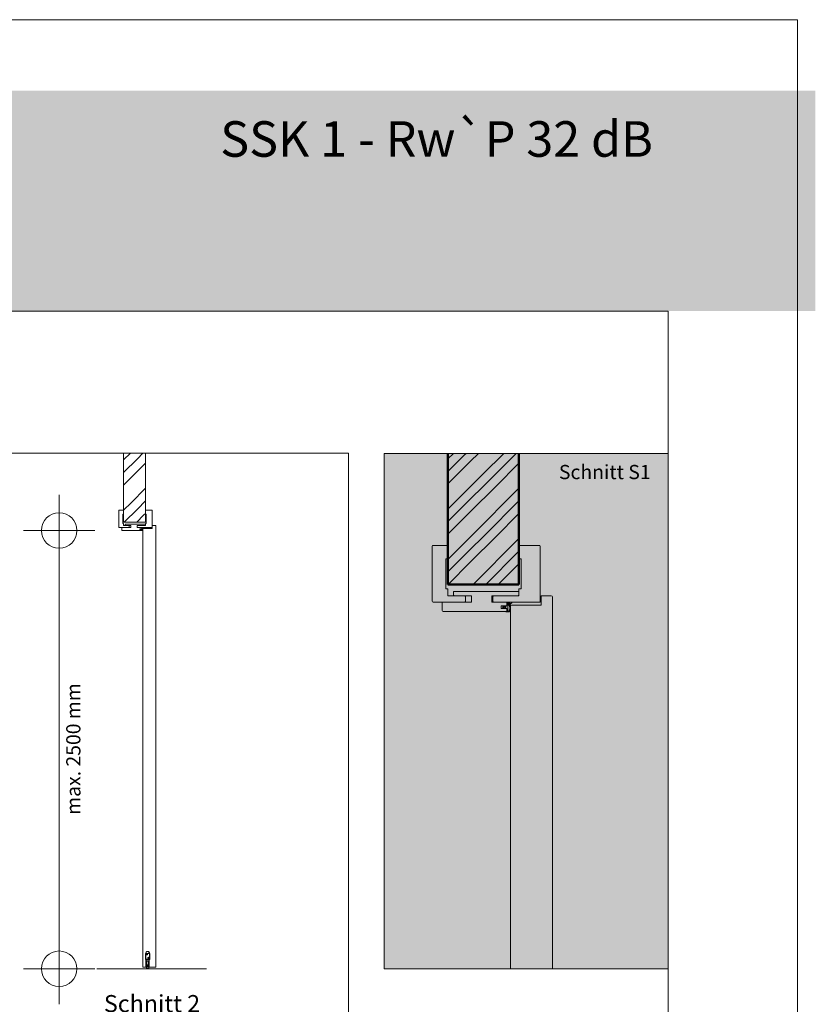
# Model space of a CAD drawing. Extents: x -3 to 212, y 0 to 297.
# Drawn here: x 101 to 212, y 158 to 297 of the extents above; entities that cross this region are included whole.
import ezdxf

# ---------------------------------------------------------------- set-up
doc = ezdxf.new("R2010")
doc.units = 0
doc.header["$MEASUREMENT"] = 0
doc.header["$PDMODE"] = 34
doc.header["$PDSIZE"] = 5
for name, pattern in [('Bemassung', [0]), ('Linienart_1', [0]), ('Schraffur', [0]), ('Standardmuster', [0]), ('Volllinie', [0])]:
    doc.linetypes.add(name, pattern=pattern)
for name, color, linetype in [('Grundebene', 1, 'Standardmuster'), ('Hilfsrahmen', 1, 'Standardmuster'), ('VariableTemplate', 1, 'Standardmuster')]:
    doc.layers.add(name, color=color, linetype=linetype)
doc.styles.add('Arial', font='ARIAL.TTF')

# ---------------------------------------------------------------- blocks, each defined once
blk = doc.blocks.new('TECHNOBOXGROUP-28', base_point=(115.2, 226.32))
at = {"layer": 'Grundebene', "color": 250, "linetype": 'Schraffur', "lineweight": 5}
for p, q in [((115.2, 235.07), (116.16, 236.03)), ((117.15, 235.25), (117.93, 236.03)), ((115.2, 233.3), (117.15, 235.25)), ((115.2, 231.53), (118.03, 234.36)), ((118.03, 234.36), (118.28, 234.61)), ((116.26, 229.06), (118.28, 231.08)), ((115.2, 227.99), (116.26, 229.06)), ((117.15, 228.17), (118.28, 229.31)), ((115.3, 226.32), (117.15, 228.17)), ((117.07, 226.32), (118.03, 227.29)), ((118.03, 227.29), (118.28, 227.54))]:
    blk.add_line(p, q, dxfattribs=at)
blk = doc.blocks.new('_GROUP-2D', base_point=(115.2, 226.32))
at = {"layer": 'Grundebene', "color": 250, "linetype": 'Volllinie', "lineweight": 15}
for p, q in [((115.2, 226.32), (115.2, 236.03)), ((118.28, 226.32), (118.28, 236.03)), ((115.2, 226.32), (118.28, 226.32))]:
    blk.add_line(p, q, dxfattribs=at)
blk = doc.blocks.new('Goll_A_1019-148', base_point=(117.57, 225.14))
at = {"layer": 'Grundebene', "color": 30, "linetype": 'Volllinie', "lineweight": 15}
for p, q in [((117.57, 225.34), (117.6, 225.4)), ((117.57, 225.34), (117.6, 225.28)), ((117.6, 225.36), (117.62, 225.39)), ((117.64, 225.36), (117.6, 225.36)), ((117.64, 225.32), (117.6, 225.32)), ((117.6, 225.32), (117.62, 225.29)), ((117.66, 225.4), (117.64, 225.36)), ((117.66, 225.28), (117.64, 225.32)), ((117.66, 225.36), (117.68, 225.39)), ((117.72, 225.36), (117.66, 225.36)), ((117.72, 225.32), (117.66, 225.32)), ((117.66, 225.32), (117.68, 225.29)), ((117.73, 225.4), (117.72, 225.36)), ((117.73, 225.28), (117.72, 225.32)), ((117.76, 225.15), (117.72, 225.15)), ((117.76, 225.4), (117.73, 225.4)), ((117.76, 225.28), (117.73, 225.28)), ((117.76, 225.52), (117.76, 225.4)), ((117.76, 225.15), (117.76, 225.28)), ((117.9, 225.51), (117.79, 225.43)), ((117.79, 225.49), (117.79, 225.43)), ((117.87, 225.45), (117.79, 225.4)), ((117.79, 225.4), (117.79, 225.17))]:
    blk.add_line(p, q, dxfattribs=at)
at = {"layer": 'Grundebene', "color": 30, "linetype": 'Linienart_1', "lineweight": 15}
for p, q in [((117.72, 225.14), (117.85, 225.14)), ((117.79, 225.17), (117.85, 225.17)), ((117.96, 225.55), (117.82, 225.53)), ((117.85, 225.17), (117.87, 225.22)), ((117.87, 225.38), (117.88, 225.3)), ((117.87, 225.16), (117.9, 225.21)), ((117.9, 225.38), (117.91, 225.3)), ((117.96, 225.52), (117.97, 225.52)), ((117.98, 225.53), (117.98, 225.54))]:
    blk.add_line(p, q, dxfattribs=at)
at = {"layer": 'Grundebene', "color": 30, "linetype": 'Volllinie', "lineweight": 15}
for centre, radius, start, end in [((117.6, 225.39), 0.0113, 5.2728, 127.2324), ((117.6, 225.29), 0.0113, 232.7676, 354.7272), ((117.67, 225.39), 0.0102, 1.1326, 135.3027), ((117.67, 225.29), 0.0102, 224.6973, 358.8674), ((117.73, 225.15), 0.00889, 122.3903, 241.8951), ((117.73, 226.14), 0.648, 275.3433, 285.1928)]:
    blk.add_arc(centre, radius, start, end, dxfattribs=at)
at = {"layer": 'Grundebene', "color": 30, "linetype": 'Linienart_1', "lineweight": 15}
for centre, radius, start, end in [((117.73, 226.14), 0.617, 272.3119, 278.4361), ((117.85, 225.17), 0.0308, 270.0001, 335.9884), ((118.02, 225.41), 0.154, 163.1231, 190.5081), ((117.76, 225.27), 0.123, 335.9884, 10.5081), ((118.02, 225.41), 0.123, 116.9031, 190.5081), ((117.76, 225.27), 0.154, 335.9884, 10.5081), ((117.96, 225.54), 0.0154, 0, 100.2517), ((117.96, 225.53), 0.0154, 296.903, 360)]:
    blk.add_arc(centre, radius, start, end, dxfattribs=at)
blk = doc.blocks.new('Falzverkleidung-17A', base_point=(117.14, 225.55))
at = {"layer": 'Grundebene', "color": 250, "linetype": 'Linienart_1', "lineweight": 15}
for p, q in [((118.28, 227.43), (118.28, 228.02)), ((118.28, 228.02), (119.16, 228.02)), ((118.38, 227.43), (118.28, 227.43)), ((118.38, 226.14), (118.38, 227.43)), ((119.21, 227.97), (119.21, 225.55)), ((117.14, 225.8), (117.17, 225.83)), ((117.14, 225.58), (117.14, 225.8)), ((117.17, 225.83), (118.28, 225.83)), ((118.28, 225.83), (118.28, 226.14)), ((118.28, 226.14), (118.38, 226.14)), ((117.17, 225.55), (117.14, 225.58)), ((119.21, 225.55), (117.17, 225.55))]:
    blk.add_line(p, q, dxfattribs=at)
blk.add_arc((119.16, 227.97), 0.0462, 0, 90, dxfattribs=at)
blk = doc.blocks.new('Zierverkleidung-18B', base_point=(114.52, 225.55))
at = {"layer": 'Grundebene', "color": 250, "linetype": 'Linienart_1', "lineweight": 15}
for p, q in [((114.52, 225.6), (114.52, 227.97)), ((114.57, 228.02), (115.2, 228.02)), ((115.11, 227.43), (115.11, 226.14)), ((115.2, 227.43), (115.11, 227.43)), ((115.2, 228.02), (115.2, 227.43)), ((115.11, 226.14), (115.2, 226.14)), ((115.2, 226.14), (115.2, 225.83)), ((115.2, 225.83), (115.94, 225.83)), ((115.94, 225.83), (115.97, 225.8)), ((115.97, 225.8), (115.97, 225.58)), ((115.94, 225.55), (114.57, 225.55)), ((115.97, 225.58), (115.94, 225.55))]:
    blk.add_line(p, q, dxfattribs=at)
for centre, start, end in [((114.57, 227.97), 90, 180), ((114.57, 225.6), 180, 270)]:
    blk.add_arc(centre, 0.0462, start, end, dxfattribs=at)
blk = doc.blocks.new('FP42_00-19D', base_point=(114.95, 225.15))
at = {"layer": 'Grundebene', "color": 250, "linetype": 'Linienart_1', "lineweight": 15}
for p, q in [((115.45, 225.86), (115.45, 226.02)), ((115.45, 226.02), (118.28, 226.02)), ((115.48, 225.83), (115.45, 225.86)), ((116.22, 225.83), (115.48, 225.83)), ((116.22, 225.55), (116.22, 225.83)), ((118.25, 225.83), (117.11, 225.83)), ((117.11, 225.83), (117.11, 225.55)), ((118.28, 225.86), (118.25, 225.83)), ((118.28, 226.02), (118.28, 225.86)), ((114.95, 225.55), (116.22, 225.55)), ((114.95, 225.2), (114.95, 225.55)), ((117.76, 225.15), (115, 225.15)), ((117.11, 225.55), (117.76, 225.55)), ((117.76, 225.4), (117.51, 225.4)), ((117.51, 225.4), (117.51, 225.28)), ((117.51, 225.28), (117.76, 225.28)), ((117.76, 225.55), (117.76, 225.4)), ((117.76, 225.28), (117.76, 225.15))]:
    blk.add_line(p, q, dxfattribs=at)
blk.add_arc((115, 225.2), 0.0462, 180, 270, dxfattribs=at)
blk = doc.blocks.new('_GROUP-147', base_point=(114.52, 225.14))
at = {"layer": 'Grundebene'}
for name, p in [('Zierverkleidung-18B', (114.52, 225.55)), ('Falzverkleidung-17A', (117.14, 225.55)), ('FP42_00-19D', (114.95, 225.15)), ('Goll_A_1019-148', (117.57, 225.14))]:
    blk.add_blockref(name, p, dxfattribs=at)
blk = doc.blocks.new('_GROUP-1B4', base_point=(117.91, 163.72))
at = {"layer": 'Grundebene', "color": 250, "linetype": 'Linienart_1', "lineweight": 15}
for p, q in [((119.69, 225.83), (119.24, 225.83)), ((119.24, 225.43), (119.24, 225.83)), ((119.73, 163.76), (119.73, 225.79)), ((117.91, 225.38), (117.91, 163.76)), ((119.24, 225.43), (117.96, 225.43)), ((119.24, 163.72), (117.96, 163.72)), ((119.69, 163.72), (119.24, 163.72))]:
    blk.add_line(p, q, dxfattribs=at)
for centre, start, end in [((119.69, 225.79), 0, 90), ((117.96, 225.38), 90, 180), ((117.96, 163.76), 180, 270), ((119.69, 163.76), 270, 0)]:
    blk.add_arc(centre, 0.0462, start, end, dxfattribs=at)
blk = doc.blocks.new('_GROUP-245', base_point=(16.85, 131.03))
at = {"layer": 'Hilfsrahmen', "color": 2, "linetype": 'Linienart_1', "lineweight": 5}
for p, q in [((146.85, 236.03), (16.85, 236.03)), ((16.85, 236.03), (16.85, 131.03)), ((146.85, 131.03), (146.85, 236.03)), ((16.85, 131.03), (146.85, 131.03))]:
    blk.add_line(p, q, dxfattribs=at)
blk = doc.blocks.new('_GROUP-254', base_point=(16.85, 35.2))
at = {"layer": 'Hilfsrahmen', "color": 2, "linetype": 'Linienart_1', "lineweight": 5}
for p, q in [((191.81, 256), (16.85, 256)), ((191.81, 35.2), (191.81, 256))]:
    blk.add_line(p, q, dxfattribs=at)
blk = doc.blocks.new('_GROUP-25A', base_point=(0, 0))
at = {"layer": 'Hilfsrahmen', "color": 2, "linetype": 'Linienart_1', "lineweight": 5}
for p, q in [((210, 297), (0, 297)), ((210, 0), (210, 297))]:
    blk.add_line(p, q, dxfattribs=at)
blk = doc.blocks.new('_GROUP-26B', base_point=(151.85, 163.5))
at = {"layer": 'Hilfsrahmen', "color": 2, "linetype": 'Linienart_1', "lineweight": 5}
for p, q in [((151.85, 236), (191.81, 236)), ((151.85, 163.5), (151.85, 236)), ((191.81, 236), (191.81, 163.5)), ((191.81, 163.5), (151.85, 163.5))]:
    blk.add_line(p, q, dxfattribs=at)
blk = doc.blocks.new('TECHNOBOXGROUP-38E', base_point=(160.82, 217.56))
at = {"layer": 'Grundebene', "color": 250, "linetype": 'Schraffur', "lineweight": 5}
for p, q in [((160.82, 235.22), (161.6, 236)), ((160.82, 233.46), (163.13, 235.76)), ((163.13, 235.76), (163.37, 236)), ((164.01, 234.88), (165.13, 236)), ((165.78, 233.11), (168.67, 236)), ((166.67, 232.23), (170.2, 235.76)), ((170.2, 235.76), (170.44, 236)), ((160.82, 231.69), (164.01, 234.88)), ((167.55, 231.34), (170.82, 234.62)), ((162.25, 229.58), (165.78, 233.11)), ((163.13, 228.69), (166.67, 232.23)), ((164.01, 227.81), (167.55, 231.34)), ((169.32, 229.58), (170.82, 231.08)), ((160.82, 228.15), (162.25, 229.58)), ((160.82, 226.39), (163.13, 228.69)), ((165.78, 226.04), (169.32, 229.58)), ((166.67, 225.16), (170.2, 228.69)), ((170.2, 228.69), (170.82, 229.31)), ((160.82, 224.62), (164.01, 227.81)), ((167.55, 224.27), (170.82, 227.55)), ((162.25, 222.51), (165.78, 226.04)), ((163.13, 221.62), (166.67, 225.16)), ((164.01, 220.74), (167.55, 224.27)), ((169.32, 222.51), (170.82, 224.01)), ((160.82, 221.08), (162.25, 222.51)), ((160.82, 219.31), (163.13, 221.62)), ((165.78, 218.97), (169.32, 222.51)), ((166.67, 218.09), (170.2, 221.62)), ((170.2, 221.62), (170.82, 222.24)), ((160.84, 217.56), (164.01, 220.74)), ((167.91, 217.56), (170.82, 220.48)), ((164.37, 217.56), (165.78, 218.97)), ((166.14, 217.56), (166.67, 218.09))]:
    blk.add_line(p, q, dxfattribs=at)
blk = doc.blocks.new('_GROUP-393', base_point=(160.82, 217.56))
at = {"layer": 'Grundebene', "color": 250, "linetype": 'Volllinie', "lineweight": 50}
for p, q in [((160.82, 217.56), (160.82, 236)), ((170.82, 217.56), (170.82, 236)), ((160.82, 217.56), (170.82, 217.56))]:
    blk.add_line(p, q, dxfattribs=at)
blk = doc.blocks.new('_GROUP-38D', base_point=(160.82, 217.56))
at = {"layer": 'Grundebene'}
for name in ['TECHNOBOXGROUP-38E', '_GROUP-393']:
    blk.add_blockref(name, (160.82, 217.56), dxfattribs=at)
blk = doc.blocks.new('Falzverkleidung-3C6', base_point=(167.12, 215.06))
at = {"layer": 'Grundebene', "color": 250, "linetype": 'Linienart_1', "lineweight": 15}
for p, q in [((170.82, 221.16), (170.82, 223.06)), ((170.82, 223.06), (173.67, 223.06)), ((173.82, 222.91), (173.82, 215.06)), ((171.12, 221.16), (170.82, 221.16)), ((171.12, 216.96), (171.12, 221.16)), ((170.82, 215.96), (170.82, 216.96)), ((170.82, 216.96), (171.12, 216.96)), ((167.12, 215.86), (167.22, 215.96)), ((167.12, 215.16), (167.12, 215.86)), ((167.22, 215.06), (167.12, 215.16)), ((167.22, 215.96), (170.82, 215.96)), ((173.82, 215.06), (167.22, 215.06))]:
    blk.add_line(p, q, dxfattribs=at)
blk.add_arc((173.67, 222.91), 0.15, 0, 90, dxfattribs=at)
blk = doc.blocks.new('Zierverkleidung-3D7', base_point=(158.62, 215.06))
at = {"layer": 'Grundebene', "color": 250, "linetype": 'Linienart_1', "lineweight": 15}
blk.add_line((160.52, 221.16), (160.52, 216.96), dxfattribs=at)
blk = doc.blocks.new('_GROUP-3FE', base_point=(160.82, 217.56))
at = {"layer": 'Grundebene', "color": 250, "linetype": 'Volllinie', "lineweight": 15}
blk.add_line((160.82, 217.56), (170.82, 217.56), dxfattribs=at)
blk.add_line((160.82, 217.56), (170.82, 217.56), dxfattribs=at)
blk = doc.blocks.new('_GROUP-3FD', base_point=(160.82, 217.56))
at = {"layer": 'Grundebene'}
blk.add_blockref('_GROUP-3FE', (160.82, 217.56), dxfattribs=at)
blk = doc.blocks.new('Planet_HS_Seite-6B3', base_point=(118.31, 163.5))
at = {"layer": 'VariableTemplate', "color": 8, "linetype": 'Linienart_1', "lineweight": 15}
for p, q in [((118.31, 165.65), (118.31, 164.81)), ((118.88, 165.65), (118.31, 165.65)), ((118.33, 165.65), (118.33, 164.81)), ((118.82, 164.84), (118.35, 164.84)), ((118.35, 164.84), (118.35, 163.75)), ((118.54, 165.62), (118.4, 165.48)), ((118.55, 165.61), (118.41, 165.47)), ((118.55, 165.61), (118.41, 165.47)), ((118.55, 165.61), (118.41, 165.47)), ((118.78, 165.09), (118.64, 164.95)), ((118.79, 165.09), (118.65, 164.95)), ((118.79, 165.09), (118.65, 164.95)), ((118.79, 165.08), (118.65, 164.94)), ((118.82, 163.75), (118.82, 164.84)), ((118.86, 164.81), (118.86, 165.65)), ((118.88, 164.81), (118.88, 165.65)), ((118.45, 164.81), (118.31, 164.81)), ((118.36, 163.75), (118.36, 164.81)), ((118.4, 163.75), (118.36, 163.75)), ((118.45, 164.81), (118.4, 164.81)), ((118.4, 164.81), (118.4, 164.77)), ((118.4, 164.77), (118.45, 164.77)), ((118.45, 164.74), (118.4, 164.74)), ((118.4, 164.74), (118.4, 163.75)), ((118.42, 163.57), (118.42, 164.4)), ((118.45, 164.77), (118.45, 164.81)), ((118.45, 164.77), (118.45, 164.74)), ((118.74, 164.77), (118.45, 164.77)), ((118.45, 164.42), (118.45, 163.99)), ((118.45, 164.4), (118.45, 163.98)), ((118.45, 163.98), (118.51, 163.98)), ((118.51, 163.94), (118.45, 163.94)), ((118.45, 163.94), (118.45, 163.57)), ((118.45, 163.92), (118.45, 163.89)), ((118.47, 163.98), (118.49, 163.98)), ((118.49, 163.94), (118.47, 163.94)), ((118.47, 163.87), (118.72, 163.87)), ((118.7, 164.59), (118.49, 164.59)), ((118.49, 164.59), (118.49, 164.08)), ((118.49, 164.08), (118.49, 164.38)), ((118.49, 163.98), (118.49, 163.99)), ((118.49, 163.92), (118.49, 163.94)), ((118.49, 163.54), (118.7, 163.54)), ((118.7, 163.5), (118.49, 163.5)), ((118.51, 164.06), (118.68, 164.06)), ((118.51, 164.01), (118.53, 164.01)), ((118.51, 163.98), (118.51, 163.99)), ((118.51, 163.99), (118.52, 163.99)), ((118.51, 163.92), (118.51, 163.94)), ((118.52, 163.92), (118.51, 163.92)), ((118.53, 163.91), (118.51, 163.91)), ((118.66, 164.05), (118.52, 164.05)), ((118.54, 163.98), (118.54, 163.94)), ((118.57, 163.98), (118.57, 163.94)), ((118.62, 163.94), (118.62, 163.98)), ((118.65, 163.94), (118.65, 163.98)), ((118.66, 164.01), (118.68, 164.01)), ((118.66, 163.99), (118.68, 163.99)), ((118.68, 163.92), (118.66, 163.92)), ((118.68, 163.91), (118.66, 163.91)), ((118.68, 163.99), (118.68, 163.98)), ((118.68, 163.98), (118.74, 163.98)), ((118.74, 163.94), (118.68, 163.94)), ((118.68, 163.94), (118.68, 163.92)), ((118.7, 164.08), (118.7, 164.59)), ((118.7, 164.38), (118.7, 164.08)), ((118.7, 163.99), (118.7, 163.98)), ((118.7, 163.98), (118.72, 163.98)), ((118.72, 163.94), (118.7, 163.94)), ((118.7, 163.94), (118.7, 163.92)), ((118.79, 164.81), (118.74, 164.81)), ((118.74, 164.77), (118.74, 164.81)), ((118.74, 164.81), (118.88, 164.81)), ((118.74, 164.74), (118.74, 164.77)), ((118.74, 164.77), (118.79, 164.77)), ((118.79, 164.74), (118.74, 164.74)), ((118.74, 163.99), (118.74, 164.42)), ((118.74, 163.98), (118.74, 164.4)), ((118.74, 163.57), (118.74, 163.94)), ((118.74, 163.89), (118.74, 163.92)), ((118.77, 164.4), (118.77, 163.57)), ((118.79, 164.77), (118.79, 164.81)), ((118.79, 163.75), (118.79, 164.74)), ((118.82, 163.75), (118.79, 163.75)), ((118.82, 164.81), (118.82, 163.75))]:
    blk.add_line(p, q, dxfattribs=at)
for centre in [(118.48, 165.54), (118.72, 165.02)]:
    blk.add_circle(centre, 0.0986, dxfattribs=at)
for centre, radius, start, end in [((118.59, 165.65), 0.283, 90, 180), ((118.59, 165.65), 0.265, 90, 180), ((118.59, 165.65), 0.283, 0, 90), ((118.59, 165.65), 0.265, 0, 90), ((118.43, 164.4), 0.0177, 90, 180), ((118.49, 163.57), 0.0706, 180, 270), ((118.43, 164.4), 0.0177, 0, 90), ((118.45, 164.38), 0.0353, 0, 90), ((118.47, 163.99), 0.0177, 180, 270), ((118.47, 163.92), 0.0177, 90, 180), ((118.47, 163.89), 0.0177, 180, 270), ((118.49, 163.57), 0.0353, 180, 270), ((118.51, 164.08), 0.0177, 180, 270), ((118.52, 164.08), 0.0353, 180, 270), ((118.51, 163.99), 0.0177, 90, 180), ((118.51, 163.92), 0.0177, 180, 270), ((118.52, 163.98), 0.0177, 0, 90), ((118.52, 163.94), 0.0177, 270, 0), ((118.53, 163.98), 0.0353, 0, 90), ((118.53, 163.94), 0.0353, 270, 0), ((118.66, 163.98), 0.0353, 90, 180), ((118.66, 163.94), 0.0353, 180, 270), ((118.66, 163.98), 0.0177, 90, 180), ((118.66, 163.94), 0.0177, 180, 270), ((118.66, 164.08), 0.0353, 270, 0), ((118.68, 164.08), 0.0177, 270, 0), ((118.68, 163.99), 0.0177, 0, 90), ((118.68, 163.92), 0.0177, 270, 0), ((118.74, 164.38), 0.0353, 90, 180), ((118.7, 163.57), 0.0706, 270, 360), ((118.7, 163.57), 0.0353, 270, 0), ((118.72, 163.99), 0.0177, 270, 0), ((118.72, 163.92), 0.0177, 0, 90), ((118.72, 163.89), 0.0177, 270, 0), ((118.75, 164.4), 0.0177, 90, 180), ((118.75, 164.4), 0.0177, 0, 90)]:
    blk.add_arc(centre, radius, start, end, dxfattribs=at)
blk = doc.blocks.new('TECHNOBOXDIMENSION-789', base_point=(96.12, 161.5))
at = {"layer": 'VariableTemplate', "color": 5, "linetype": 'Bemassung', "lineweight": 5}
for p, q in [((108.64, 225.15), (105.14, 225.15)), ((106.14, 163.5), (106.14, 225.15)), ((108.64, 163.5), (105.14, 163.5))]:
    blk.add_line(p, q, dxfattribs=at)
at = {"layer": 'VariableTemplate', "color": 5, "linetype": 'Standardmuster', "lineweight": 5}
for p in [(106.14, 225.15), (106.14, 163.5)]:
    blk.add_point(p, dxfattribs=at)
at = {"layer": 'VariableTemplate', "color": 5, "linetype": 'Standardmuster', "lineweight": 5, "style": 'Arial'}
blk.add_text('max. 2500 mm', height=2, rotation=90, dxfattribs=at).set_placement((109.14, 185.15))

msp = doc.modelspace()

# ---------------------------------------------------------------- hatches: boundary and pattern name
at = {"layer": 'VariableTemplate'}
for color, points in [(8, [(-2.5, 287), (212.5, 287), (212.5, 256), (-2.5, 256)]), (41, [(151.85, 163.5), (191.85, 163.5), (191.85, 236), (151.85, 236)])]:
    msp.add_hatch(color=color, dxfattribs=at).paths.add_polyline_path(points)

# ---------------------------------------------------------------- linework, layer by layer
at = {"layer": 'Grundebene', "color": 250, "linetype": 'Volllinie', "lineweight": 15}
for p, q in [((160.82, 217.56), (160.82, 236)), ((170.82, 217.56), (170.82, 236))]:
    msp.add_line(p, q, dxfattribs=at)
at = {"layer": 'Grundebene', "color": 250, "linetype": 'Volllinie', "lineweight": 50}
msp.add_line((170.82, 217.56), (170.82, 236), dxfattribs=at)
at = {"layer": 'Grundebene', "color": 250, "linetype": 'Linienart_1', "lineweight": 15}
for p, q in [((158.77, 223.06), (160.82, 223.06)), ((160.82, 223.06), (160.82, 221.16)), ((158.62, 215.21), (158.62, 222.91)), ((160.82, 221.16), (160.52, 221.16)), ((160.52, 216.96), (160.82, 216.96)), ((160.82, 216.96), (160.82, 215.96)), ((161.62, 216.06), (161.62, 216.56)), ((161.62, 216.56), (170.82, 216.56)), ((170.82, 216.56), (170.82, 216.06)), ((163.22, 215.06), (158.77, 215.06)), ((160.02, 215.06), (164.12, 215.06)), ((160.02, 213.91), (160.02, 215.06)), ((160.82, 215.96), (163.22, 215.96)), ((161.72, 215.96), (161.62, 216.06)), ((164.12, 215.96), (161.72, 215.96)), ((163.22, 215.96), (163.32, 215.86)), ((163.32, 215.16), (163.22, 215.06)), ((163.32, 215.86), (163.32, 215.16)), ((164.12, 215.06), (164.12, 215.96)), ((170.72, 215.96), (167.02, 215.96)), ((167.02, 215.96), (167.02, 215.06)), ((167.02, 215.06), (169.12, 215.06)), ((169.12, 215.06), (169.12, 214.56)), ((170.82, 216.06), (170.72, 215.96)), ((169.12, 213.76), (160.17, 213.76)), ((169.12, 214.56), (168.32, 214.56)), ((168.32, 214.56), (168.32, 214.16)), ((168.32, 214.16), (169.12, 214.16)), ((169.12, 214.16), (169.12, 213.76))]:
    msp.add_line(p, q, dxfattribs=at)
at = {"layer": 'Grundebene', "color": 30, "linetype": 'Volllinie', "lineweight": 15}
for p, q in [((169.12, 214.95), (169.12, 214.56)), ((169.59, 214.92), (169.24, 214.67)), ((169.24, 214.86), (169.24, 214.67)), ((169.48, 214.73), (169.24, 214.55)), ((167.19, 213.76), (167.07, 213.76)), ((168.52, 214.36), (168.6, 214.55)), ((168.52, 214.36), (168.6, 214.17)), ((168.62, 214.43), (168.66, 214.53)), ((168.73, 214.43), (168.62, 214.43)), ((168.73, 214.3), (168.62, 214.3)), ((168.62, 214.3), (168.66, 214.2)), ((168.8, 214.55), (168.73, 214.43)), ((168.8, 214.17), (168.73, 214.3)), ((168.82, 214.43), (168.85, 214.53)), ((168.99, 214.43), (168.82, 214.43)), ((168.99, 214.3), (168.82, 214.3)), ((168.82, 214.3), (168.85, 214.19)), ((169.04, 214.56), (168.99, 214.43)), ((169.04, 214.16), (168.99, 214.3)), ((169.12, 213.76), (169, 213.76)), ((169.12, 214.56), (169.04, 214.56)), ((169.12, 214.16), (169.04, 214.16)), ((169.12, 213.76), (169.12, 214.16)), ((169.24, 214.55), (169.24, 213.81))]:
    msp.add_line(p, q, dxfattribs=at)
at = {"layer": 'Grundebene', "color": 30, "linetype": 'Linienart_1', "lineweight": 15}
for p, q in [((169.77, 215.06), (169.34, 214.98)), ((169.78, 214.94), (169.8, 214.95)), ((169.83, 215), (169.83, 215.01)), ((169, 213.71), (169.41, 213.71)), ((169.24, 213.81), (169.41, 213.81)), ((169.41, 213.81), (169.49, 213.99)), ((169.47, 214.49), (169.52, 214.23)), ((169.5, 213.77), (169.58, 213.95)), ((169.57, 214.51), (169.61, 214.25))]:
    msp.add_line(p, q, dxfattribs=at)
at = {"layer": 'Grundebene', "color": 250, "linetype": 'Volllinie', "lineweight": 5}
msp.add_line((126.87, 163.5), (111.45, 163.5), dxfattribs=at)
at = {"layer": 'Grundebene', "color": 250, "linetype": 'Linienart_1', "lineweight": 15}
for centre, start, end in [((158.77, 222.91), 90, 180), ((158.77, 215.21), 180, 270), ((160.17, 213.91), 180, 270)]:
    msp.add_arc(centre, 0.15, start, end, dxfattribs=at)
at = {"layer": 'Grundebene', "color": 30, "linetype": 'Linienart_1', "lineweight": 15}
for centre, radius, start, end in [((169.04, 216.96), 2, 272.3119, 278.4361), ((169.96, 214.58), 0.5, 163.1231, 190.5081), ((169.96, 214.58), 0.4, 116.9031, 190.5081), ((169.78, 215.01), 0.05, 0, 100.2517), ((169.78, 215), 0.05, 296.903, 0), ((169.41, 213.81), 0.1, 270.0001, 335.9884), ((169.12, 214.16), 0.4, 335.9884, 10.5081), ((169.12, 214.16), 0.5, 335.9884, 10.5081)]:
    msp.add_arc(centre, radius, start, end, dxfattribs=at)
at = {"layer": 'Grundebene', "color": 30, "linetype": 'Volllinie', "lineweight": 15}
for centre, radius, start, end in [((169.04, 216.95), 2.1, 275.3433, 285.1928), ((168.62, 214.53), 0.0366, 5.2728, 127.2324), ((168.62, 214.2), 0.0366, 232.7676, 354.7272), ((168.82, 214.53), 0.0331, 1.1326, 135.3027), ((168.82, 214.2), 0.0331, 224.6973, 358.8674), ((169.02, 213.74), 0.0288, 122.3903, 241.8951)]:
    msp.add_arc(centre, radius, start, end, dxfattribs=at)
at = {"layer": 'VariableTemplate', "color": 250, "linetype": 'Linienart_1', "lineweight": 15}
for p, q in [((175.37, 215.96), (173.92, 215.96)), ((173.92, 214.66), (173.92, 215.96)), ((175.52, 163.5), (175.52, 215.81)), ((169.62, 214.51), (169.62, 163.5)), ((173.92, 214.66), (169.77, 214.66))]:
    msp.add_line(p, q, dxfattribs=at)
for centre, start, end in [((175.37, 215.81), 0, 90), ((169.77, 214.51), 90, 180)]:
    msp.add_arc(centre, 0.15, start, end, dxfattribs=at)

# ---------------------------------------------------------------- block references
at = {"layer": 'Grundebene'}
for name, p in [('TECHNOBOXGROUP-28', (115.2, 226.32)), ('_GROUP-2D', (115.2, 226.32)), ('_GROUP-38D', (160.82, 217.56)), ('_GROUP-147', (114.52, 225.14)), ('_GROUP-1B4', (117.91, 163.72)), ('Falzverkleidung-3C6', (167.12, 215.06)), ('Zierverkleidung-3D7', (158.62, 215.06)), ('_GROUP-3FD', (160.82, 217.56))]:
    msp.add_blockref(name, p, dxfattribs=at)
at = {"layer": 'Hilfsrahmen'}
for name, p in [('_GROUP-25A', (0, 0)), ('_GROUP-254', (16.85, 35.2)), ('_GROUP-245', (16.85, 131.03)), ('_GROUP-26B', (151.85, 163.5))]:
    msp.add_blockref(name, p, dxfattribs=at)
at = {"layer": 'VariableTemplate'}
for name, p in [('TECHNOBOXDIMENSION-789', (96.12, 161.5)), ('Planet_HS_Seite-6B3', (118.31, 163.5))]:
    msp.add_blockref(name, p, dxfattribs=at)

# ---------------------------------------------------------------- texts
at = {"layer": 'Grundebene', "color": 250, "linetype": 'Standardmuster', "lineweight": 15, "style": 'Arial'}
msp.add_text('Schnitt S1', height=2, dxfattribs=at).set_placement((176.44, 232.37))
at = {"layer": 'Grundebene', "color": 250, "linetype": 'Standardmuster', "lineweight": 5, "style": 'Arial'}
msp.add_text('Schnitt 2', height=2.4, dxfattribs=at).set_placement((112.44, 157.4))
at = {"layer": 'VariableTemplate', "color": 9, "linetype": 'Standardmuster', "lineweight": 15, "style": 'Arial'}
msp.add_text('SSK 1 - Rw`P 32 dB', height=5, dxfattribs=at).set_placement((128.8, 277.72))

doc.saveas('drawing.dxf')
